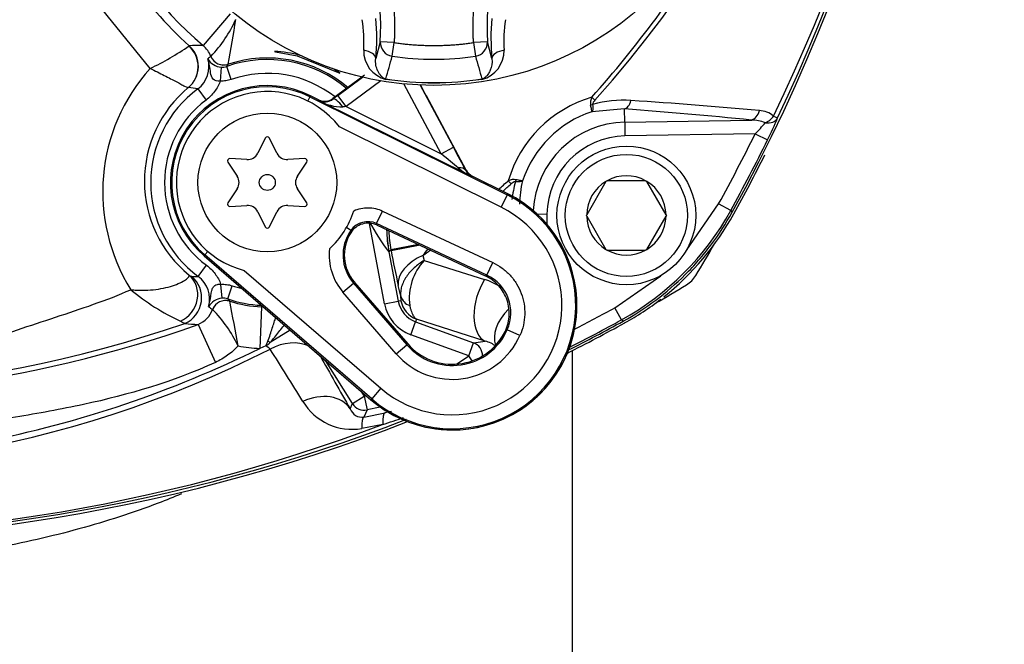
# Paper-space layout 'Sheet1' of a CAD drawing. Units: millimetres. Extents: x 0 to 210, y -3 to 297.
# Drawn here: x 141 to 148, y 132 to 136 of the extents above; entities that cross this region are included whole.
import ezdxf
from ezdxf.enums import TextEntityAlignment as Align

# ---------------------------------------------------------------- set-up
doc = ezdxf.new("R2010")
doc.units = ezdxf.units.MM
doc.layers.add('A800N0B000', color=7, linetype='Continuous')
doc.layers.add('Default', color=7, linetype='Continuous')
doc.styles.add('SEACAD_Arial', font='arial.ttf')
doc.dimstyles.new('ISO-InstDr', dxfattribs={"dimtxt": 2.24, "dimasz": 3.136, "dimexe": 1.12, "dimexo": 1.12, "dimgap": 0.56, "dimtad": 1, "dimdec": 0, "dimlfac": 10, "dimzin": 0, "dimdsep": 46, "dimtxsty": 'SEACAD_Arial', "dimblk1": '_SE_FILLED', "dimblk2": '_SE_FILLED', "dimsah": 1, "dimcen": 1.12, "dimadec": 0, "dimazin": 0, "dimtfac": 0.5, "dimtofl": 0, "dimtmove": 0, "dimatfit": 3, "dimfxl": 1, "dimtzin": 0, "dimarcsym": 0})

# ---------------------------------------------------------------- blocks, each defined once
blk = doc.blocks.new('SE3')
at = {"layer": 'A800N0B000', "color": 7, "linetype": 'Continuous'}
for p, q in [((141.6915, 135.892), (141.2788, 136.4031)), ((142.2666, 136.2854), (142.0729, 136.0566)), ((143.3498, 136.0834), (143.3165, 135.9634)), ((143.4496, 136.0782), (143.3498, 136.0834)), ((144.1212, 136.0834), (144.0214, 136.0782)), ((144.1545, 135.9634), (144.1212, 136.0834)), ((141.9715, 136.0544), (141.9724, 136.056)), ((142.5868, 136.015), (142.5933, 136.0114)), ((142.5933, 136.0114), (142.7513, 135.9832)), ((143.4352, 135.9802), (143.4496, 136.0782)), ((144.0214, 136.0782), (144.0358, 135.9802)), ((142.1291, 135.979), (142.1293, 135.9791)), ((142.7513, 135.9832), (143.0587, 135.8587)), ((142.2031, 135.901), (142.1965, 135.8014)), ((142.276, 135.8122), (142.243, 135.9065)), ((142.2532, 135.9218), (142.2531, 135.9216)), ((143.1872, 135.8066), (143.0086, 135.6752)), ((143.0441, 135.6981), (143.2221, 135.8291)), ((143.3543, 135.8023), (143.1034, 135.6176)), ((143.2362, 135.8427), (143.1872, 135.8066)), ((143.3892, 135.8133), (143.3897, 135.8164)), ((144.0818, 135.8133), (144.0813, 135.8164)), ((141.9667, 135.7536), (141.9662, 135.7535)), ((142.0343, 135.7447), (142.0939, 135.6645)), ((143.1723, 135.7957), (143.0086, 135.6752)), ((143.7886, 135.2773), (143.52, 135.7801)), ((143.6377, 135.7719), (143.8768, 135.3245)), ((143.6737, 135.7101), (143.639, 135.7751)), ((142.8422, 135.6875), (142.8272, 135.6574)), ((142.8422, 135.6875), (142.846, 135.6953)), ((142.8422, 135.6875), (144.264, 134.9815)), ((142.9049, 135.6661), (142.846, 135.6953)), ((142.9054, 135.6601), (142.9049, 135.6661)), ((144.0081, 135.1125), (142.9054, 135.6601)), ((143.0086, 135.6752), (143.0089, 135.672)), ((143.1034, 135.6176), (143.0441, 135.6981)), ((143.9682, 135.1589), (143.6737, 135.7101)), ((143.9682, 135.1589), (143.6824, 135.6939)), ((144.8732, 135.6839), (144.8958, 135.6637)), ((143.1034, 135.6176), (143.7886, 135.2773)), ((145.1093, 135.6003), (144.8732, 135.5801)), ((145.111, 135.5042), (145.1093, 135.6003)), ((145.111, 135.5042), (146.0233, 135.5202)), ((144.2195, 134.892), (143.0552, 135.4701)), ((145.111, 135.5042), (145.1127, 135.4052)), ((142.5208, 135.3897), (142.4662, 135.2805)), ((142.6048, 135.2805), (142.5502, 135.3897)), ((146.0513, 135.4216), (145.1127, 135.4052)), ((146.0513, 135.4216), (146.1408, 135.3775)), ((143.7886, 135.2773), (143.8768, 135.3245)), ((142.3878, 135.2352), (142.266, 135.2425)), ((142.805, 135.2425), (142.6832, 135.2352)), ((142.2513, 135.2171), (142.3185, 135.1153)), ((142.7525, 135.1153), (142.8197, 135.2171)), ((143.9656, 135.1562), (143.9682, 135.1589)), ((144.0119, 135.1164), (144.0081, 135.1125)), ((144.2678, 134.9893), (144.0119, 135.1164)), ((142.3185, 135.0247), (142.2513, 134.9229)), ((142.8197, 134.9229), (142.7525, 135.0247)), ((144.2918, 135.0597), (144.2716, 135.0823)), ((144.9756, 135.0781), (144.8367, 134.8375)), ((144.9756, 135.0781), (144.9783, 135.0828)), ((144.9783, 135.0828), (144.9838, 135.0828)), ((145.2616, 135.0828), (144.9838, 135.0828)), ((145.2616, 135.0828), (145.267, 135.0828)), ((145.267, 135.0828), (145.2697, 135.0781)), ((145.4086, 134.8375), (145.2697, 135.0781)), ((144.264, 134.9815), (144.2195, 134.892)), ((144.264, 134.9815), (144.2678, 134.9893)), ((142.266, 134.8974), (142.3878, 134.9047)), ((142.6832, 134.9047), (142.805, 134.8974)), ((145.5573, 134.5855), (145.7877, 134.9159)), ((145.8752, 134.8677), (145.7877, 134.9159)), ((142.4662, 134.8594), (142.5208, 134.7503)), ((142.5502, 134.7503), (142.6048, 134.8594)), ((143.3234, 134.7738), (143.3658, 134.8644)), ((143.3658, 134.8644), (144.1601, 134.4927)), ((144.4785, 134.844), (144.5502, 134.8428)), ((144.5502, 134.8428), (144.549, 134.771)), ((144.834, 134.8328), (144.8367, 134.8375)), ((144.8367, 134.8281), (144.834, 134.8328)), ((144.8367, 134.8281), (144.9756, 134.5875)), ((145.2697, 134.5875), (145.4086, 134.8281)), ((145.4086, 134.8375), (145.4114, 134.8328)), ((145.4114, 134.8328), (145.4086, 134.8281)), ((145.8752, 134.8677), (145.8855, 134.8564)), ((143.1371, 134.7241), (143.1058, 134.7461)), ((143.3804, 134.1956), (143.2717, 134.7754)), ((144.1178, 134.4021), (143.3234, 134.7738)), ((143.3265, 134.7627), (144.106, 134.398)), ((143.626, 134.6226), (143.4261, 134.5851)), ((143.6371, 134.6174), (143.4274, 134.5781)), ((142.0853, 134.5478), (142.0796, 134.5412)), ((142.0796, 134.5412), (143.2818, 133.5046)), ((142.1072, 134.5732), (142.0853, 134.5478)), ((143.2875, 133.5112), (142.0853, 134.5478)), ((143.4129, 134.5698), (143.4119, 134.5693)), ((143.4119, 134.5693), (143.4785, 134.214)), ((143.4274, 134.5781), (143.4261, 134.5851)), ((143.6564, 134.5438), (143.6662, 134.5081)), ((144.9783, 134.5828), (144.9756, 134.5875)), ((144.9838, 134.5828), (144.9783, 134.5828)), ((144.9838, 134.5828), (145.2616, 134.5828)), ((145.267, 134.5828), (145.2616, 134.5828)), ((145.2697, 134.5875), (145.267, 134.5828)), ((142.0377, 134.3927), (142.0969, 134.4733)), ((143.6662, 134.5081), (144.1009, 134.3709)), ((144.1178, 134.4021), (144.1601, 134.4927)), ((142.3683, 134.4358), (143.3528, 133.5869)), ((145.0396, 134.1677), (145.3699, 134.3982)), ((142.209, 134.2362), (142.2006, 134.3357)), ((142.2498, 134.231), (142.2821, 134.3256)), ((143.0808, 134.2793), (143.1564, 134.3447)), ((143.1564, 134.3447), (143.163, 134.3504)), ((143.1564, 134.3447), (143.5404, 133.901)), ((143.163, 134.3504), (143.547, 133.9067)), ((143.497, 134.2506), (143.4792, 134.3269)), ((143.4648, 133.8355), (143.0808, 134.2793)), ((142.2645, 134.2147), (142.2647, 134.2141)), ((142.4946, 134.1737), (142.4809, 133.8742)), ((143.3804, 134.1956), (143.4785, 134.214)), ((143.4985, 134.2178), (143.4785, 134.214)), ((145.0877, 134.0802), (145.0396, 134.1677)), ((142.1417, 134.1554), (142.1413, 134.1557)), ((142.0378, 134.0464), (142.1624, 133.7737)), ((143.5693, 133.9728), (143.6035, 134.0667)), ((143.6105, 134.0858), (143.6035, 134.0667)), ((143.6035, 134.0667), (144.0211, 133.9147)), ((144.106, 133.9258), (143.6105, 134.0858)), ((145.099, 134.07), (145.0877, 134.0802)), ((142.7002, 134.0061), (142.5562, 133.9161)), ((143.987, 133.8208), (143.5693, 133.9728)), ((144.356, 133.9679), (144.2647, 134.0085)), ((142.5247, 133.892), (142.4809, 133.8742)), ((143.4648, 133.8355), (143.5404, 133.901)), ((143.5404, 133.901), (143.547, 133.9067)), ((143.987, 133.8208), (144.0211, 133.9147)), ((144.0211, 133.9147), (144.106, 133.9258)), ((143.8977, 133.7608), (143.987, 133.8208)), ((144.0113, 133.7846), (143.987, 133.8208)), ((144.7355, 130.425), (144.7355, 133.8594)), ((143.1485, 133.4763), (142.9545, 133.7867)), ((143.1485, 133.4763), (143.2333, 133.5292)), ((143.21, 133.5664), (143.2333, 133.5292)), ((143.2333, 133.5292), (143.2493, 133.5326)), ((143.2333, 133.5292), (143.2541, 133.4315)), ((143.3528, 133.5869), (143.2875, 133.5112)), ((143.1327, 133.439), (143.1485, 133.4763)), ((143.2875, 133.5112), (143.2818, 133.5046)), ((143.2541, 133.4315), (143.2318, 133.3791)), ((143.2318, 133.3791), (143.3836, 133.4104)), ((143.3493, 133.4517), (143.2541, 133.4315)), ((143.3667, 133.3256), (143.2156, 133.2972))]:
    blk.add_line(p, q, dxfattribs=at)
for centre, radius in [((143.7355, 138.02), 2.2502), ((142.5355, 135.07), 0.5), ((145.1227, 134.8328), 0.5), ((145.1227, 134.8328), 0.44), ((142.5355, 135.07), 0.0576)]:
    blk.add_circle(centre, radius, dxfattribs=at)
for centre, radius, start, end in [((134.6895, 141.02), 12.7804, 331.16662, 28.83338), ((134.8801, 141.02), 12.5577, 334.17003, 25.82997), ((134.668, 141.02), 12.7816, 334.58807, 25.41193), ((138.9395, 141.02), 8.0104, 318.03604, 41.96396), ((143.7355, 138.02), 2.5728, 117.95293, 229.74161), ((141.397, 136.1853), 1.9555, 357.01283, 25.54047), ((146.074, 136.1853), 1.9555, 154.45943, 182.98727), ((143.723, 138.0124), 2.6253, 213.34529, 228.17844), ((141.428, 136.6454), 0.9673, 316.46369, 335.56927), ((131.5594, 137.923), 10.8794, 349.40065, 351.12915), ((142.2937, 136.0866), 0.9383, 356.10858, 9.6178), ((141.7813, 136.1173), 1.5429, 354.27855, 5.02128), ((145.6892, 136.1173), 1.5424, 174.97718, 185.72299), ((145.177, 136.0866), 0.9379, 170.37961, 183.894), ((140.8438, 137.676), 1.9752, 295.41632, 304.81577), ((142.0477, 131.8315), 4.2252, 89.65936, 91.02132), ((141.9439, 135.9034), 0.2002, 22.20467, 49.89698), ((142.5355, 135.07), 0.9465, 75.52058, 86.89016), ((143.4406, 136.0178), 0.2109, 178.60725, 255.87933), ((144.0301, 136.018), 0.2111, 284.17261, 1.3408), ((139.0341, 142.481), 8.9136, 226.82764, 289.03491), ((141.9155, 135.9051), 0.1996, 306.52079, 16.6632), ((144.7668, 132.394), 4.4507, 126.34386, 126.70221), ((142.2123, 136.0219), 0.1212, 209.40202, 265.65028), ((142.5355, 135.07), 0.8862, 49.86103, 109.2744), ((142.5355, 135.07), 0.8972, 49.69306, 108.34362), ((94.1033, 149.6074), 51.1794, 344.36773, 344.55795), ((143.7355, 138.023), 2.0648, 261.63677, 278.36323), ((193.3677, 149.6074), 51.1794, 195.44205, 195.63227), ((142.6752, 135.0031), 1.3258, 137.89787, 212.15421), ((142.2097, 136.0007), 0.0999, 266.23421, 289.43829), ((141.1384, 136.6645), 1.3397, 325.5402, 326.31718), ((142.5355, 135.07), 0.9465, 56.439, 60.20837), ((142.5355, 135.07), 0.7863, 51.61547, 109.2744), ((143.7355, 138.0231), 2.2336, 261.09259, 278.90741), ((142.5239, 135.0806), 0.874, 129.65799, 230.84238), ((142.5355, 135.07), 0.8405, 126.6057, 233.68226), ((142.5355, 135.07), 0.6982, 63.59302, 229.23151), ((142.5355, 135.07), 0.6895, 63.59302, 229.23151), ((141.5922, 132.642), 3.134, 81.89121, 83.13685), ((142.5355, 135.07), 0.7406, 126.6057, 233.68226), ((142.5355, 135.07), 0.6559, 37.59516, 255.22937), ((142.9471, 135.7533), 0.1021, 245.91045, 307.24715), ((143.0787, 135.9692), 0.3544, 240.71866, 270.16492), ((145.1227, 134.8328), 0.8869, 106.33639, 163.66361), ((144.9586, 135.6431), 0.0947, 154.45162, 189.51767), ((145.102, 134.8425), 0.82, 86.22143, 105.72805), ((142.6298, 97.2713), 38.4724, 84.85337, 86.23504), ((142.4854, 100.4043), 35.2936, 84.24689, 85.73637), ((146.0731, 135.4183), 0.1706, 49.79419, 87.33148), ((145.1227, 134.8328), 0.7879, 108.46248, 161.53752), ((146.0211, 135.2412), 0.279, 68.33239, 89.54974), ((143.8229, 136.5322), 2.5897, 333.51838, 337.35364), ((145.1227, 134.8328), 0.6716, 91, 177.02891), ((145.2011, 136.2797), 1.2079, 314.73452, 319.82708), ((142.5355, 135.3823), 0.0164, 26.56748, 153.43252), ((145.1227, 134.8328), 0.5725, 91, 179), ((134.6895, 141.02), 12.6661, 331.18887, 333.76882), ((134.6895, 141.02), 12.766, 331.18887, 333.76882), ((142.265, 135.2261), 0.0164, 86.56748, 213.43252), ((142.3927, 135.3173), 0.0822, 266.56748, 333.43252), ((142.6783, 135.3173), 0.0822, 206.56748, 273.43252), ((142.806, 135.2261), 0.0164, 326.56748, 93.43252), ((134.6855, 141.02), 12.8, 331.15636, 333.30434), ((144.236, 135.5734), 0.5142, 230.70736, 243.68784), ((142.2499, 135.07), 0.0822, 326.56748, 33.43252), ((142.8211, 135.07), 0.0822, 146.56748, 213.43252), ((144.0562, 135.2016), 0.1013, 206.64621, 241.67808), ((144.0564, 135.2059), 0.1, 208.10678, 243.5986), ((144.3124, 134.9968), 0.0947, 80.48233, 115.54838), ((145.1227, 134.8328), 0.286, 60.94169, 119.05831), ((138.9366, 141.0177), 8.0125, 228.03901, 296.85584), ((138.9348, 141.0083), 8.0052, 311.43062, 312.00455), ((145.113, 134.8534), 0.82, 164.27195, 173.49996), ((145.0465, 134.9062), 0.6939, 165.29603, 179.35122), ((145.1227, 134.8328), 0.286, 120.94169, 179.05831), ((145.1227, 134.8328), 0.286, 0.94169, 59.05831), ((143.8684, 134.1848), 0.8982, 229.23151, 63.59302), ((143.8684, 134.1848), 0.8895, 229.23151, 63.59302), ((143.8684, 134.1848), 0.8982, 270, 63.59302), ((142.265, 134.9138), 0.0164, 146.56748, 273.43252), ((142.3927, 134.8226), 0.0822, 26.56748, 93.43252), ((142.6783, 134.8226), 0.0822, 86.56748, 153.43252), ((142.806, 134.9138), 0.0164, 266.56748, 33.43252), ((143.8684, 134.1848), 0.7895, 229.23151, 63.59302), ((142.5355, 135.07), 0.6559, 313.07906, 341.94966), ((145.1227, 134.8328), 0.286, 180.94169, 239.05831), ((144.1251, 135.8304), 1.9974, 298.81262, 331.18738), ((145.1227, 134.8328), 0.286, 300.94169, 359.05831), ((144.1456, 135.8098), 2, 308.55756, 331.15636), ((142.5355, 134.7576), 0.0164, 206.56748, 333.43252), ((143.2598, 134.638), 0.1499, 64.90857, 144.9499), ((144.7145, 135.5749), 1.6455, 208.57777, 217.66971), ((143.7823, 134.8961), 0.4749, 194.92158, 196.31521), ((139.0184, 142.5971), 9.0681, 240.86775, 289.44886), ((143.3898, 134.5468), 0.3088, 144.93531, 220.87376), ((143.3898, 134.5468), 0.3, 147.73163, 220.87376), ((144.2849, 134.6524), 1.1501, 176.42078, 177.27978), ((144.3963, 134.7532), 1.0014, 181.29611, 190.58599), ((144.4095, 134.77), 1.0006, 182.95118, 190.65079), ((134.6895, 141.02), 12.782, 328.80538, 329.97376), ((143.3898, 134.5468), 0.4087, 173.80042, 220.87376), ((149.4508, 135.6896), 6.1251, 190.45543, 192.85487), ((146.2955, 132.6811), 3.2302, 143.73088, 144.78488), ((138.9348, 141.0083), 8.0052, 306.14457, 306.61651), ((145.1227, 134.8328), 0.286, 240.94169, 299.05831), ((143.9604, 134.2339), 0.4022, 137.01483, 187.33329), ((142.006, 134.4465), 0.0553, 232.05088, 251.5607), ((142.0536, 135.8994), 1.5068, 267.52584, 269.39483), ((141.9198, 134.2315), 0.1997, 343.66211, 53.81799), ((143.9906, 134.7424), 0.3633, 288.51997, 290.48801), ((143.9907, 134.1305), 0.2999, 336.00901, 64.93431), ((145.4523, 134.5032), 0.2, 301.19462, 328.80538), ((142.5355, 135.07), 0.7863, 251.19622, 256.60854), ((143.9543, 133.8996), 0.4936, 57.64433, 72.72067), ((138.9355, 145.266), 12.782, 300.02624, 301.19462), ((142.5705, 135.5098), 1.5829, 229.98425, 245.33029), ((143.5965, 134.2804), 0.1039, 196.64638, 250.30024), ((142.222, 134.1067), 0.1301, 95.72211, 148.16828), ((143.0237, 135.5272), 1.6309, 235.98737, 237.24352), ((142.2172, 134.1361), 0.1004, 70.9963, 94.66104), ((142.5355, 135.07), 0.8862, 251.19622, 267.24546), ((147.3439, 138.7695), 6.8226, 221.69851, 221.88256), ((142.5355, 135.07), 0.8972, 252.41558, 267.38389), ((131.5665, 132.0687), 10.9112, 9.61832, 11.33984), ((143.6702, 134.2499), 0.2949, 190.61407, 250), ((143.6702, 134.2499), 0.195, 190.61407, 250), ((143.6706, 134.2503), 0.1751, 190.7015, 249.91258), ((138.9355, 145.266), 12.6661, 297.32678, 298.81113), ((144.1456, 135.8098), 2, 298.84364, 307.74735), ((141.9553, 134.229), 0.2004, 294.29214, 338.42552), ((141.4478, 133.4796), 0.9685, 25.18356, 44.24333), ((138.9355, 145.266), 12.7804, 241.16662, 291.14794), ((142.1556, 135.9571), 1.9143, 263.56992, 266.46935), ((138.9355, 145.27), 12.8, 296.75603, 298.84364), ((138.9355, 145.266), 12.7804, 296.84534, 298.83338), ((138.9355, 145.266), 12.766, 296.91523, 298.81113), ((143.8684, 134.1848), 0.5337, 220.87376, 336.02016), ((143.8684, 134.1848), 0.4338, 220.87376, 336.02016), ((143.8684, 134.1848), 0.425, 220.87376, 332.08285), ((143.6393, 134.5602), 0.8339, 316.46872, 318.58312), ((142.5355, 135.07), 1.197, 259.83679, 267.38389), ((137.5962, 135.9556), 5.3431, 337.28049, 337.69222), ((140.0971, 137.0964), 4.0201, 307.14686, 307.71238), ((142.4341, 133.732), 0.1839, 48.3998, 60.49183), ((144.066, 133.745), 0.1851, 50.29572, 77.54619), ((56.5755, 79.9228), 101.5033, 31.853863, 32.105311), ((138.9357, 145.2888), 12.7828, 244.58973, 291.10138), ((138.9353, 145.0746), 12.5569, 244.16923, 290.66496), ((143.1465, 133.705), 0.4137, 211.05688, 279.62233), ((143.8684, 134.1848), 0.8982, 229.23151, 270), ((143.2184, 133.4688), 0.0907, 199.22149, 278.52585), ((151.9763, 92.0099), 42.2828, 101.65991, 101.72533), ((137.3571, 151.6866), 19.3195, 288.12317, 288.59275)]:
    blk.add_arc(centre, radius, start, end, dxfattribs=at)
for centre, major_axis, ratio, start_param, end_param in [((143.4496, 136.0782), (-0.0966, 0.026), 0.990675, 0.212874, 1.687003), ((144.0214, 136.0782), (-0.0966, -0.026), 0.990675, 1.45459, 2.928719), ((141.8382, 135.907), (0.0805, -0.1831), 0.992122, 0.282323, 1.989145), ((141.8389, 135.9072), (0.0038, 0.2), 0.998577, 3.85504, 5.569738), ((143.2169, 135.972), (0.0995, -0.0101), 0.520525, 0.028931, 1.493964), ((142.2217, 136.0164), (0.0803, -0.0596), 0.99816, 4.165226, 5.669853), ((142.2218, 136.0166), (-0.0908, 0.0419), 0.997487, 0.819337, 2.322255), ((142.9493, 135.7557), (-0.0087, 0.0997), 0.999373, 2.59389, 3.689295), ((143.0468, 135.6968), (-0.1359, -0.1), 0.01552, -1.562809, -1.29968), ((143.0682, 135.5915), (-0.0596, 0.0803), 0.233411, 4.830697, 6.265236), ((145.1076, 135.6993), (-0.0074, -0.0997), 0.546628, 0.166976, 1.215096), ((143.1061, 135.6162), (-0.0914, -0.0104), 0.017397, -1.543922, -1.280793), ((144.8573, 135.652), (0.0492, 0.0088), 0.512862, 4.782223, 5.091963), ((146.0215, 135.6192), (-0.01, -0.0995), 0.64159, 0.18245, 1.324261), ((146.1227, 135.578), (0.0692, 0.0722), 0.654329, 4.12896, 4.918918), ((146.1227, 135.578), (0.0927, -0.0376), 0.749132, 5.021045, 6.204096), ((146.1227, 135.578), (0.0903, -0.0429), 0.009004, -0.833322, -0.052362), ((143.8727, 135.3265), (0.1218, -0.2279), 0.010129, 0.7222, 1.556582), ((143.7845, 135.2793), (0.1663, -0.1384), 0.004819, 0.716126, 1.550509), ((143.8775, 135.1091), (0.0887, 0.0461), 0.545241, 0.020821, 0.929309), ((144.3035, 135.0982), (-0.0088, -0.0492), 0.512862, 1.191222, 1.500963), ((144.3944, 134.7537), (-0.7515, 0.6597), 0.997789, 0.744888, 0.906714), ((142.3867, 135.0421), (1.2498, 0.2342), 0.745659, -0.760083, -0.741856), ((143.7737, 134.382), (-0.2922, -0.0679), 0.635371, 4.973966, 6.215359), ((141.8431, 134.2502), (-0.1144, -0.164), 0.934987, 0.997566, 3.043036), ((141.8628, 134.2387), (0.0276, 0.1981), 0.997715, 3.684368, 5.740409), ((144.2084, 134.2073), (0.0926, 0.2853), 0.557828, 1.150246, 3.078492), ((142.2343, 134.1194), (-0.0714, -0.07), 0.997237, 3.630668, 5.134451), ((142.2346, 134.119), (-0.0902, -0.0431), 0.995705, 3.962501, 5.462277), ((144.4389, 134.0431), (0.2411, 0.1785), 0.648642, 1.788859, 2.955925), ((142.5439, 133.9084), (0.0867, -0.0592), 0.126866, 1.515261, 1.708892), ((142.658, 133.6668), (0.2606, 0.1486), 0.755663, 0.500074, 1.531172), ((143.987, 133.8208), (0.013, -0.0992), 0.993597, 1.433317, 2.659947), ((142.8784, 133.2801), (0.2607, 0.1485), 0.758848, 0.053613, 1.471727), ((143.2333, 133.5292), (0.0921, -0.0391), 0.999093, 4.10195, 5.322828), ((143.446, 133.1171), (-0.0606, 0.2938), 0.174632, 0.035452, 0.746598), ((143.2942, 133.0858), (-0.0606, 0.2938), 0.170545, 0.035426, 0.733504)]:
    blk.add_ellipse(centre, major_axis=major_axis, ratio=ratio, start_param=start_param, end_param=end_param, dxfattribs=at)
for points, degree, knots in [([(144.8732, 135.6839), (145.2, 136.0494), (145.4916, 136.444), (145.994, 137.2711), (146.207, 137.7059), (146.4677, 138.3909), (146.5444, 138.6244), (146.6751, 139.0927), (146.7296, 139.3287), (146.8606, 140.0422), (146.9053, 140.5252), (146.9058, 141.5063), (146.8608, 141.9976), (146.6848, 142.9544), (146.5545, 143.4202), (146.21, 144.3268), (145.9931, 144.7707), (145.488, 145.6014), (145.199, 145.9916), (144.8732, 146.356)], 3, [0, 0, 0, 0, 0.125, 0.125, 0.25, 0.25, 0.3125, 0.3125, 0.375, 0.375, 0.5, 0.5, 0.625, 0.625, 0.75, 0.75, 0.875, 0.875, 1, 1, 1, 1]), ([(143.2509, 137.0713), (143.3621, 136.8393), (143.4124, 136.5881), (143.4375, 136.4626), (143.4469, 136.3346), (143.4563, 136.2061), (143.4496, 136.0782)], 2, [0, 0, 0, 0.5, 0.5, 0.75, 0.75, 1, 1, 1]), ([(144.0214, 136.0782), (144.0079, 136.3349), (144.0582, 136.5863), (144.0833, 136.7117), (144.124, 136.8336), (144.1647, 136.9558), (144.2201, 137.0713)], 2, [0, 0, 0, 0.5, 0.5, 0.75, 0.75, 1, 1, 1]), ([(133.3568, 136.4021), (133.6284, 136.1238), (133.9169, 135.8688), (134.5182, 135.3948), (134.8295, 135.174), (135.4857, 134.7802), (135.8312, 134.6063), (136.3598, 134.3818), (136.5383, 134.3128), (136.9001, 134.1858), (137.0814, 134.1239), (137.4355, 133.9899), (137.6078, 133.9165), (137.855, 133.8022), (137.9361, 133.7645), (138.1023, 133.7008), (138.1873, 133.6749), (138.4515, 133.6129), (138.6387, 133.591), (138.9336, 133.5786), (139.0349, 133.5783), (139.2308, 133.5849), (139.3277, 133.5917), (139.6115, 133.6232), (139.787, 133.6576), (140.0421, 133.7407), (140.1259, 133.774), (140.2945, 133.8437), (140.38, 133.8794), (140.6428, 133.9803), (140.8261, 134.0386), (141.1923, 134.1595), (141.3764, 134.22), (141.5527, 134.2975)], 3, [0, 0, 0, 0, 0.125, 0.125, 0.25, 0.25, 0.375, 0.375, 0.4375, 0.4375, 0.5, 0.5, 0.5625, 0.5625, 0.59375, 0.59375, 0.625, 0.625, 0.6875, 0.6875, 0.71875, 0.71875, 0.75, 0.75, 0.8125, 0.8125, 0.84375, 0.84375, 0.875, 0.875, 0.9375, 0.9375, 1, 1, 1, 1]), ([(143.4496, 136.0782), (143.5918, 136.0573), (143.7355, 136.0573), (143.8792, 136.0573), (144.0214, 136.0782)], 2, [0, 0, 0, 0.5, 0.5, 1, 1, 1]), ([(144.2412, 136.0229), (144.2194, 136.02), (144.1707, 136.0036), (144.1535, 135.975), (144.1545, 135.9634)], 3, [0, 0, 0, 0, 0.496572, 1, 1, 1, 1]), ([(142.1965, 135.8014), (142.1773, 135.7979), (142.1566, 135.8026), (142.1337, 135.8273), (142.13, 135.8439), (142.1213, 135.8936), (142.1177, 135.9288), (142.1068, 135.9624)], 3, [0, 0, 0, 0, 0.25, 0.25, 0.5, 0.5, 1, 1, 1, 1]), ([(143.3897, 135.8164), (143.3805, 135.8179), (143.3674, 135.8259), (143.3535, 135.8393), (143.3415, 135.8552), (143.3282, 135.8792), (143.3165, 135.9138), (143.3145, 135.9464), (143.3165, 135.9634)], 3, [0, 0, 0, 0, 0.125, 0.25, 0.375, 0.5, 0.75, 1, 1, 1, 1]), ([(144.1545, 135.9634), (144.1579, 135.9321), (144.1501, 135.8932), (144.1313, 135.858), (144.1202, 135.8428), (144.1114, 135.8334), (144.1004, 135.8239), (144.0905, 135.8179), (144.0813, 135.8164)], 3, [0, 0, 0, 0, 0.458333, 0.625, 0.729167, 0.8125, 0.875, 1, 1, 1, 1]), ([(141.6915, 135.892), (141.726, 135.8753), (141.7607, 135.8581), (141.8087, 135.8336), (141.8239, 135.8258), (141.8528, 135.8107), (141.8666, 135.8034), (141.8916, 135.7902), (141.9029, 135.7841), (141.9233, 135.7733), (141.9323, 135.7686), (141.9472, 135.761), (141.9533, 135.7581), (141.9621, 135.7542), (141.9649, 135.7533), (141.9662, 135.7535)], 3, [0, 0, 0, 0, 0.25, 0.25, 0.375, 0.375, 0.5, 0.5, 0.625, 0.625, 0.75, 0.75, 0.875, 0.875, 1, 1, 1, 1]), ([(142.1965, 135.8014), (142.1915, 135.7879), (142.1855, 135.7748), (142.1717, 135.7494), (142.1638, 135.737), (142.1377, 135.7022), (142.1173, 135.6819), (142.0939, 135.6645)], 3, [0, 0, 0, 0, 0.25, 0.25, 0.5, 0.5, 1, 1, 1, 1]), ([(142.276, 135.8122), (142.2631, 135.8077), (142.2501, 135.8046), (142.2236, 135.801), (142.21, 135.8005), (142.1965, 135.8014)], 3, [0, 0, 0, 0, 0.5, 0.5, 1, 1, 1, 1]), ([(144.8958, 135.6637), (144.8916, 135.659), (144.8877, 135.6541), (144.8813, 135.6434), (144.8788, 135.6372), (144.8797, 135.6318)], 3, [0, 0, 0, 0, 0.5, 0.5, 1, 1, 1, 1]), ([(144.8732, 135.5801), (144.8738, 135.5825), (144.8735, 135.5881), (144.8714, 135.6003), (144.8705, 135.605), (144.8682, 135.6155), (144.8668, 135.6212), (144.8653, 135.6274)], 3, [0, 0, 0, 0, 0.5, 0.5, 0.75, 0.75, 1, 1, 1, 1]), ([(144.8797, 135.6318), (144.8805, 135.6253), (144.8809, 135.6193), (144.8811, 135.6083), (144.8809, 135.6031), (144.8792, 135.5898), (144.8767, 135.5834), (144.8732, 135.5801)], 3, [0, 0, 0, 0, 0.25, 0.25, 0.5, 0.5, 1, 1, 1, 1]), ([(144.3753, 135.0823), (144.373, 135.0816), (144.3674, 135.082), (144.3552, 135.0841), (144.3504, 135.085), (144.34, 135.0873), (144.3343, 135.0886), (144.328, 135.0902)], 3, [0, 0, 0, 0, 0.5, 0.5, 0.75, 0.75, 1, 1, 1, 1]), ([(144.3237, 135.0757), (144.3182, 135.0767), (144.3121, 135.0741), (144.3013, 135.0678), (144.2964, 135.0639), (144.2918, 135.0597)], 3, [0, 0, 0, 0, 0.5, 0.5, 1, 1, 1, 1]), ([(144.3753, 135.0823), (144.3721, 135.0788), (144.3656, 135.0763), (144.3523, 135.0746), (144.3472, 135.0744), (144.3361, 135.0745), (144.3301, 135.075), (144.3237, 135.0757)], 3, [0, 0, 0, 0, 0.5, 0.5, 0.75, 0.75, 1, 1, 1, 1]), ([(143.1591, 134.8667), (143.1753, 134.8739), (143.1925, 134.8794), (143.2272, 134.8864), (143.2448, 134.8881), (143.2804, 134.8877), (143.2982, 134.8856), (143.3327, 134.8778), (143.3496, 134.872), (143.3658, 134.8644)], 3, [0, 0, 0, 0, 0.25, 0.25, 0.5, 0.5, 0.75, 0.75, 1, 1, 1, 1]), ([(145.099, 134.07), (145.2648, 134.1613), (145.414, 134.2735), (145.5801, 134.4393), (145.6124, 134.4738), (145.6743, 134.5451), (145.7039, 134.5818), (145.7887, 134.6945), (145.8399, 134.7735), (145.8855, 134.8564)], 3, [0, 0, 0, 0, 0.5, 0.5, 0.625, 0.625, 0.75, 0.75, 1, 1, 1, 1]), ([(143.3265, 134.7627), (143.2935, 134.7782), (143.2555, 134.781), (143.2034, 134.7657), (143.1871, 134.7575), (143.1582, 134.7357), (143.1459, 134.7223), (143.1362, 134.7069)], 3, [0, 0, 0, 0, 0.5, 0.5, 0.75, 0.75, 1, 1, 1, 1]), ([(142.0969, 134.4733), (142.1206, 134.4558), (142.1412, 134.4354), (142.1676, 134.4004), (142.1756, 134.388), (142.1896, 134.3625), (142.1956, 134.3493), (142.2006, 134.3357)], 3, [0, 0, 0, 0, 0.5, 0.5, 0.75, 0.75, 1, 1, 1, 1]), ([(143.6662, 134.5081), (143.6531, 134.5004), (143.6405, 134.492), (143.6163, 134.4742), (143.6047, 134.4648), (143.583, 134.445), (143.5727, 134.4346), (143.5539, 134.4131), (143.5453, 134.402), (143.5338, 134.3851), (143.5302, 134.3793), (143.5234, 134.3676), (143.5203, 134.3617), (143.5117, 134.344), (143.507, 134.3322), (143.5017, 134.3145), (143.5003, 134.3085), (143.4979, 134.2967), (143.497, 134.2908), (143.4954, 134.2733), (143.4955, 134.2619), (143.497, 134.2506)], 3, [0, 0, 0, 0, 0.121256, 0.121256, 0.242512, 0.242512, 0.365463, 0.365463, 0.488413, 0.488413, 0.551449, 0.551449, 0.614484, 0.614484, 0.740556, 0.740556, 0.805417, 0.805417, 0.870278, 0.870278, 1, 1, 1, 1]), ([(144.1601, 134.4927), (144.1838, 134.4816), (144.2059, 134.4685), (144.2474, 134.4381), (144.267, 134.4207), (144.3021, 134.3826), (144.3176, 134.3621), (144.3447, 134.3182), (144.3562, 134.2946), (144.3743, 134.2463), (144.3809, 134.2215), (144.3894, 134.1703), (144.3912, 134.1443), (144.3889, 134.0671), (144.3772, 134.0156), (144.356, 133.9679)], 3, [0, 0, 0, 0, 0.125, 0.125, 0.25, 0.25, 0.375, 0.375, 0.5, 0.5, 0.625, 0.625, 0.75, 0.75, 1, 1, 1, 1]), ([(134.4595, 134.4133), (134.7497, 134.2179), (135.0529, 134.0415), (135.6861, 133.7274), (136.0112, 133.5923), (136.6727, 133.3668), (137.0099, 133.2758), (137.6973, 133.138), (138.0499, 133.0911), (139.1006, 133.021), (139.797, 133.0651), (140.8354, 133.2694), (141.177, 133.3605), (141.841, 133.5849), (142.165, 133.7187), (142.4809, 133.8742)], 3, [0, 0, 0, 0, 0.125, 0.125, 0.25, 0.25, 0.375, 0.375, 0.5, 0.5, 0.75, 0.75, 0.875, 0.875, 1, 1, 1, 1]), ([(142.1624, 133.7737), (141.8549, 133.6332), (141.5358, 133.5401), (141.0486, 133.435), (140.8848, 133.4057), (140.5561, 133.3515), (140.391, 133.3266), (139.5635, 133.2201), (138.9034, 133.1975), (137.5884, 133.3147), (136.928, 133.4521), (135.6598, 133.8395), (135.0468, 134.091), (134.4595, 134.4133)], 3, [0, 0, 0, 0, 0.125, 0.125, 0.1875, 0.1875, 0.25, 0.25, 0.5, 0.5, 0.75, 0.75, 1, 1, 1, 1]), ([(141.5527, 134.2975), (141.5662, 134.296), (141.58, 134.2949), (141.607, 134.2934), (141.6204, 134.293), (141.6606, 134.2929), (141.6873, 134.2944), (141.7386, 134.2997), (141.7634, 134.3036), (141.8103, 134.3134), (141.832, 134.3192), (141.8721, 134.3321), (141.8905, 134.3393), (141.9224, 134.3542), (141.9358, 134.3618), (141.9515, 134.3727), (141.956, 134.3762), (141.9636, 134.383), (141.9666, 134.3862), (141.9731, 134.395), (141.9743, 134.3998), (141.9721, 134.4029)], 3, [0, 0, 0, 0, 0.0625, 0.0625, 0.125, 0.125, 0.25, 0.25, 0.375, 0.375, 0.5, 0.5, 0.625, 0.625, 0.75, 0.75, 0.8125, 0.8125, 0.875, 0.875, 1, 1, 1, 1]), ([(144.2439, 133.9858), (144.2535, 134.0039), (144.2611, 134.0227), (144.2725, 134.0616), (144.2762, 134.0818), (144.2811, 134.1421), (144.2761, 134.1833), (144.2569, 134.2407), (144.2484, 134.2594), (144.2281, 134.2944), (144.2163, 134.3107), (144.1893, 134.341), (144.1741, 134.3548), (144.1418, 134.3789), (144.1245, 134.3893), (144.106, 134.398)], 3, [0, 0, 0, 0, 0.125, 0.125, 0.25, 0.25, 0.5, 0.5, 0.625, 0.625, 0.75, 0.75, 0.875, 0.875, 1, 1, 1, 1]), ([(142.1114, 134.1753), (142.1115, 134.1756), (142.1116, 134.1758), (142.1117, 134.1761), (142.1155, 134.1877), (142.1186, 134.1995), (142.1211, 134.2114), (142.127, 134.2389), (142.1286, 134.267), (142.1358, 134.2926), (142.1367, 134.2956), (142.1376, 134.2985), (142.1387, 134.3014), (142.1417, 134.3093), (142.146, 134.3169), (142.1522, 134.323), (142.1539, 134.3247), (142.1558, 134.3262), (142.1578, 134.3276), (142.1624, 134.3308), (142.1678, 134.3333), (142.1735, 134.3347), (142.1761, 134.3354), (142.1789, 134.3359), (142.1816, 134.3362), (142.1879, 134.3369), (142.1944, 134.3366), (142.2006, 134.3357)], 3, [0, 0, 0, 0, 0.003627, 0.003627, 0.003627, 0.179233, 0.179233, 0.179233, 0.586085, 0.586085, 0.586085, 0.633541, 0.633541, 0.633541, 0.763945, 0.763945, 0.763945, 0.799366, 0.799366, 0.799366, 0.879906, 0.879906, 0.879906, 0.916416, 0.916416, 0.916416, 1, 1, 1, 1]), ([(142.2006, 134.3357), (142.2145, 134.3368), (142.2282, 134.3365), (142.2554, 134.3332), (142.2689, 134.3301), (142.2821, 134.3256)], 3, [0, 0, 0, 0, 0.5, 0.5, 1, 1, 1, 1]), ([(143.4985, 134.2178), (143.5, 134.218), (143.4995, 134.2271), (143.499, 134.2355), (143.497, 134.2506)], 2, [0, 0, 0, 0.5, 0.5, 1, 1, 1]), ([(143.5615, 134.1826), (143.5633, 134.1748), (143.5671, 134.1591), (143.5737, 134.1387), (143.5798, 134.1242), (143.5849, 134.1144), (143.5887, 134.108), (143.5926, 134.1022), (143.5968, 134.097), (143.6012, 134.0925), (143.6057, 134.0886), (143.6089, 134.0868), (143.6105, 134.0858)], 3, [0, 0, 0, 0, 0.153684, 0.310405, 0.470459, 0.541867, 0.614658, 0.688851, 0.764466, 0.841518, 0.920025, 1, 1, 1, 1]), ([(142.5394, 133.9274), (142.5459, 133.9434), (142.5513, 133.9593), (142.5617, 133.9903), (142.5667, 134.0055), (142.5762, 134.035), (142.5807, 134.0491), (142.589, 134.0752), (142.5928, 134.0872), (142.5965, 134.0985)], 3, [0, 0, 0, 0, 0.125, 0.125, 0.25, 0.25, 0.375, 0.375, 0.4965506, 0.4965506, 0.4965506, 0.4965506]), ([(142.5562, 133.9161), (142.5679, 133.929), (142.5785, 133.9423), (142.5993, 133.9682), (142.6093, 133.9809), (142.6288, 134.0058), (142.6381, 134.0178), (142.6512, 134.0347), (142.6555, 134.0402), (142.6596, 134.0455)], 3, [0, 0, 0, 0, 0.125, 0.125, 0.25, 0.25, 0.375, 0.375, 0.4379062, 0.4379062, 0.4379062, 0.4379062]), ([(142.3243, 133.8917), (142.3014, 133.8667), (142.2761, 133.8441), (142.2221, 133.8047), (142.1932, 133.7878), (142.1624, 133.7737)], 3, [0, 0, 0, 0, 0.5, 0.5, 1, 1, 1, 1]), ([(142.9151, 133.8207), (142.951, 133.7577), (142.9869, 133.6949), (143.0227, 133.632), (143.0594, 133.5676), (143.0961, 133.5032), (143.1327, 133.439)], 3, [0.0127497, 0.0127497, 0.0127497, 0.0127497, 0.5000015, 0.5000015, 0.5000015, 1, 1, 1, 1]), ([(141.9159, 132.8252), (141.8614, 132.8025), (141.7158, 132.7445), (141.4715, 132.6586), (141.18, 132.5714), (140.8784, 132.4957), (140.5678, 132.4316), (140.3135, 132.3897), (140.1203, 132.3633), (139.9912, 132.3475), (139.8612, 132.3337), (139.7306, 132.3216), (139.5993, 132.3114), (139.4674, 132.3031), (139.335, 132.2966), (139.2022, 132.2921), (139.0689, 132.2892), (138.98, 132.2888), (138.9355, 132.2887)], 3, [0.3998278, 0.3998278, 0.3998278, 0.3998278, 0.4378877, 0.5000945, 0.5624712, 0.6248746, 0.6873864, 0.7500875, 0.7750182, 0.7999491, 0.8248853, 0.8498317, 0.8747932, 0.8997748, 0.9247814, 0.9498178, 0.9748891, 1, 1, 1, 1])]:
    blk.add_open_spline(points, degree=degree, knots=knots, dxfattribs=at)
for points in [[(144.0818, 135.8133), (143.8528, 135.7773), (143.6182, 135.7773), (143.3892, 135.8133)], [(144.2022, 135.021), (144.2254, 135.0413), (144.2486, 135.0617), (144.2716, 135.0823)], [(141.9413, 134.0548), (141.936, 134.0546), (141.9254, 134.0601), (141.9099, 134.0713)]]:
    blk.add_open_spline(points, degree=3, dxfattribs=at)
blk = doc.blocks.new('DMBLK244')
at = {"layer": 'Default', "linetype": 'Continuous'}
for points in [[(133.8508, 161.6668), (130.7148, 161.1441), (133.8508, 160.6215)], [(149.7788, 161.6668), (149.7788, 160.6215), (152.9148, 161.1441)]]:
    blk.add_hatch(color=7, dxfattribs=at).paths.add_polyline_path(points)
at = {"layer": 'Default', "color": 7, "linetype": 'Continuous'}
for p, q in [((130.7148, 120.3899), (130.7148, 162.2641)), ((152.9148, 150.3804), (152.9148, 162.2641)), ((152.9148, 161.1441), (130.7148, 161.1441))]:
    blk.add_line(p, q, dxfattribs=at)
at = {"layer": 'Default', "color": 7, "linetype": 'Continuous', "style": 'SEACAD_Arial'}
for s, p in [('222', (138.187, 166.6321)), ('(', (136.0444, 163.9441)), (')', (146.5627, 163.9441)), ('8.74"', (138.187, 163.9441))]:
    blk.add_text(s, height=2.24, dxfattribs=at).set_placement(p, align=Align.TOP_LEFT)
blk = doc.blocks.new('_SE_FILLED')
at = {"color": 0}
blk.add_line((0, 0), (-1, 0), dxfattribs=at)
blk.add_solid([(0, 0), (-1, -0.1665), (-1, 0.1665), (0, 0)], dxfattribs=at)

psp = doc.layouts.new('Sheet1')

# ---------------------------------------------------------------- block references
at = {"layer": 'Default'}
psp.add_blockref('SE3', (0, 0), dxfattribs=at)

# ---------------------------------------------------------------- dimensions: what is measured, and where the dimension line sits
at = {"layer": 'Default', "color": 7, "linetype": 'Continuous'}
dim = psp.add_linear_dim(base=(130.7148, 161.1441), p1=(152.9148, 149.2604), p2=(130.7148, 119.2699), text='\\A1;<>', dimstyle='ISO-InstDr', override={"dimpost": '\\X'}, dxfattribs=at)
dim.commit()
dim.dimension.update_dxf_attribs({"geometry": 'DMBLK244', "text_midpoint": (141.8148, 161.1441), "dimtype": 160})

doc.saveas('drawing.dxf')
